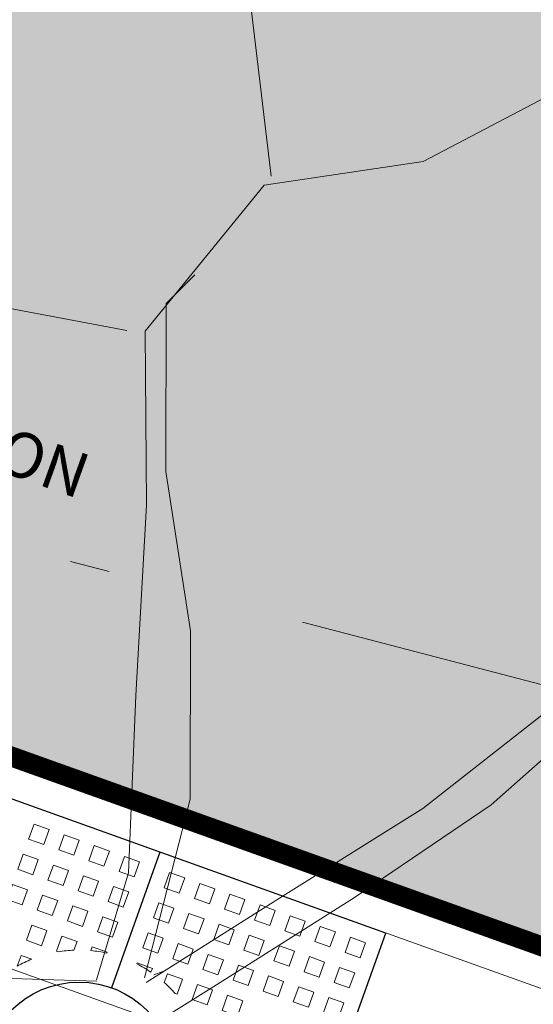
# Model space of a CAD drawing. Units: metres. Extents: x 357933 to 358047, y 6306776 to 6307013.
# Drawn here: x 357980 to 357981, y 6306895 to 6306898 of the extents above; entities that cross this region are included whole.
import ezdxf

# ---------------------------------------------------------------- set-up
doc = ezdxf.new("R2010")
doc.units = ezdxf.units.M
doc.set_wipeout_variables(frame=1)
doc.linetypes.add('DASHDOTX2', pattern=[2, 1, -0.5, 0, -0.5])
doc.linetypes.add('DASHED', pattern=[0.75, 0.5, -0.25])
for name, color, linetype, lineweight in [('00_arbol_peumo', 76, 'Continuous', 15), ('00_linea_ejes_calle', 254, 'Continuous', 18), ('00_linea_soleras_solerillas', 250, 'Continuous', 18), ('03_hatch_area_verde', 64, 'Continuous', 13), ('03_hatch_PAV 1_Bal_Microvibrada', 251, 'Continuous', 13), ('03_hatch_PAV 2', 250, 'Continuous', 13), ('A03_PAV 5 EXISTENTE', 253, 'Continuous', 18), ('A06_TEXTO', 7, 'Continuous', 13), ('ACHURADO ACERAS', 251, 'Continuous', 25)]:
    doc.layers.add(name, color=color, linetype=linetype, lineweight=lineweight)
doc.layers.add('01_mobiliario_alcorques', color=251, linetype='Continuous')
doc.layers.add('01_mobiliario_vallas peatonales', color=251, linetype='Continuous')
doc.styles.add('TEXTOS', font='romans.shx', dxfattribs={"height": 0.4})

# ---------------------------------------------------------------- blocks, each defined once
blk = doc.blocks.new('taza hierro 1.5')
blk.add_wipeout([(333521.6057510167, 6292203.744759457), (333521.6057510167, 6292202.244759457), (333523.1057510167, 6292202.244759457), (333523.1057510167, 6292203.744759457)]).dxf.layer = '01_mobiliario_alcorques'
at = {"layer": '01_mobiliario_alcorques'}
blk.add_line((333522.355751017, 6292203.744759457), (333522.3557510168, 6292203.294759458), dxfattribs=at)
blk.add_lwpolyline([(333521.6057510167, 6292203.744759457), (333521.6057510167, 6292202.244759457), (333523.1057510167, 6292202.244759457), (333523.1057510171, 6292203.744759457), (333521.6057510167, 6292203.744759457)], dxfattribs=at)
at = {"layer": '01_mobiliario_alcorques', "lineweight": 0}
for points in [[(333521.955751016, 6292203.694759457), (333522.005751016, 6292203.694759457), (333522.005751016, 6292203.644759458), (333521.955751016, 6292203.644759458)], [(333522.0557510167, 6292203.694759457), (333522.1057510167, 6292203.694759457), (333522.1057510167, 6292203.644759458), (333522.0557510167, 6292203.644759458)], [(333522.1557510168, 6292203.694759457), (333522.2057510167, 6292203.694759457), (333522.2057510167, 6292203.644759458), (333522.1557510168, 6292203.644759458)], [(333522.2557510168, 6292203.694759457), (333522.3057510167, 6292203.694759457), (333522.3057510167, 6292203.644759458), (333522.2557510168, 6292203.644759458)], [(333522.4557510171, 6292203.694759457), (333522.4057510171, 6292203.694759457), (333522.4057510171, 6292203.644759458), (333522.4557510171, 6292203.644759458)], [(333522.5557510171, 6292203.694759457), (333522.5057510171, 6292203.694759457), (333522.5057510171, 6292203.644759458), (333522.5557510171, 6292203.644759458)], [(333522.655751017, 6292203.694759457), (333522.6057510171, 6292203.694759457), (333522.6057510171, 6292203.644759458), (333522.655751017, 6292203.644759458)], [(333522.7557510178, 6292203.694759457), (333522.7057510178, 6292203.694759457), (333522.7057510178, 6292203.644759458), (333522.7557510178, 6292203.644759458)], [(333522.8557510177, 6292203.694759457), (333522.8057510178, 6292203.694759457), (333522.8057510178, 6292203.644759458), (333522.8557510177, 6292203.644759458)], [(333522.9557510178, 6292203.694759457), (333522.9057510178, 6292203.694759457), (333522.9057510178, 6292203.644759458), (333522.9557510178, 6292203.644759458)], [(333523.0557510178, 6292203.694759457), (333523.0057510177, 6292203.694759457), (333523.0057510177, 6292203.644759458), (333523.0557510178, 6292203.644759458)], [(333521.955751016, 6292203.594759458), (333522.005751016, 6292203.594759458), (333522.005751016, 6292203.544759458), (333521.955751016, 6292203.544759458)], [(333522.0557510167, 6292203.594759458), (333522.1057510167, 6292203.594759458), (333522.1057510167, 6292203.544759458), (333522.0557510167, 6292203.544759458)], [(333522.1557510168, 6292203.594759458), (333522.2057510167, 6292203.594759458), (333522.2057510167, 6292203.544759458), (333522.1557510168, 6292203.544759458)], [(333522.2557510168, 6292203.594759458), (333522.3057510167, 6292203.594759458), (333522.3057510167, 6292203.544759458), (333522.2557510168, 6292203.544759458)], [(333522.455751017, 6292203.594759458), (333522.405751017, 6292203.594759458), (333522.405751017, 6292203.544759458), (333522.455751017, 6292203.544759458)], [(333522.555751017, 6292203.594759458), (333522.5057510171, 6292203.594759458), (333522.5057510171, 6292203.544759458), (333522.555751017, 6292203.544759458)], [(333522.655751017, 6292203.594759458), (333522.605751017, 6292203.594759458), (333522.605751017, 6292203.544759458), (333522.655751017, 6292203.544759458)], [(333522.7557510177, 6292203.594759458), (333522.7057510178, 6292203.594759458), (333522.7057510178, 6292203.544759458), (333522.7557510177, 6292203.544759458)], [(333522.8557510177, 6292203.594759458), (333522.8057510177, 6292203.594759458), (333522.8057510177, 6292203.544759458), (333522.8557510177, 6292203.544759458)], [(333522.9557510177, 6292203.594759458), (333522.9057510177, 6292203.594759458), (333522.9057510177, 6292203.544759458), (333522.9557510177, 6292203.544759458)], [(333523.0557510177, 6292203.594759458), (333523.0057510177, 6292203.594759458), (333523.0057510177, 6292203.544759458), (333523.0557510177, 6292203.544759458)], [(333521.955751016, 6292203.494759457), (333522.005751016, 6292203.494759457), (333522.005751016, 6292203.444759457), (333521.955751016, 6292203.444759457)], [(333522.0557510167, 6292203.494759457), (333522.1057510167, 6292203.494759457), (333522.1057510167, 6292203.444759457), (333522.0557510167, 6292203.444759457)], [(333522.1557510168, 6292203.494759457), (333522.2057510167, 6292203.494759457), (333522.2057510167, 6292203.444759457), (333522.1557510168, 6292203.444759457)], [(333522.2557510168, 6292203.494759457), (333522.3057510167, 6292203.494759457), (333522.3057510167, 6292203.444759457), (333522.2557510168, 6292203.444759457)], [(333522.455751017, 6292203.494759457), (333522.405751017, 6292203.494759457), (333522.405751017, 6292203.444759457), (333522.455751017, 6292203.444759457)], [(333522.555751017, 6292203.494759457), (333522.5057510171, 6292203.494759457), (333522.5057510171, 6292203.444759457), (333522.555751017, 6292203.444759457)], [(333522.655751017, 6292203.494759457), (333522.605751017, 6292203.494759457), (333522.605751017, 6292203.444759457), (333522.655751017, 6292203.444759457)], [(333522.7557510177, 6292203.494759457), (333522.7057510178, 6292203.494759457), (333522.7057510178, 6292203.444759457), (333522.7557510177, 6292203.444759457)], [(333522.8557510177, 6292203.494759457), (333522.8057510177, 6292203.494759457), (333522.8057510177, 6292203.444759457), (333522.8557510177, 6292203.444759457)], [(333522.9557510177, 6292203.494759457), (333522.9057510177, 6292203.494759457), (333522.9057510177, 6292203.444759457), (333522.9557510177, 6292203.444759457)], [(333523.0557510177, 6292203.494759457), (333523.0057510177, 6292203.494759457), (333523.0057510177, 6292203.444759457), (333523.0557510177, 6292203.444759457)], [(333522.0557510167, 6292203.394759458), (333522.1057510167, 6292203.394759458), (333522.1057510167, 6292203.344759459), (333522.0557510167, 6292203.344759459)], [(333522.655751017, 6292203.394759458), (333522.6057510169, 6292203.394759458), (333522.6057510169, 6292203.344759459), (333522.655751017, 6292203.344759459)], [(333522.7557510176, 6292203.394759458), (333522.7057510177, 6292203.394759458), (333522.7057510177, 6292203.344759459), (333522.7557510176, 6292203.344759459)]]:
    blk.add_lwpolyline(points, close=True, dxfattribs=at)
for points in [[(333522.1621018539, 6292203.344759459), (333522.1557510168, 6292203.344759459), (333522.1557510168, 6292203.394759458), (333522.2057510167, 6292203.394759458), (333522.2057510167, 6292203.36556938)], [(333522.2557510168, 6292203.38205779), (333522.2557510168, 6292203.394759458), (333522.3057510167, 6292203.394759458), (333522.3057510167, 6292203.391622154)], [(333522.4557510169, 6292203.38205779), (333522.4557510169, 6292203.394759458), (333522.405751017, 6292203.394759458), (333522.405751017, 6292203.391622154)], [(333522.5494001798, 6292203.344759459), (333522.5557510169, 6292203.344759459), (333522.5557510169, 6292203.394759458), (333522.505751017, 6292203.394759458), (333522.505751017, 6292203.36556938)], [(333522.0557510167, 6292203.259334587), (333522.0557510167, 6292203.29475946), (333522.0911758887, 6292203.29475946)]]:
    blk.add_lwpolyline(points, dxfattribs=at)
at = {"layer": '01_mobiliario_alcorques'}
blk.add_circle((333522.3557510168, 6292202.994759456), 0.3, dxfattribs=at)
at = {"layer": '01_mobiliario_alcorques', "lineweight": 0}
for start, end in [(97.18075579282868, 104.477512207112), (75.52248779288796, 82.81924420717131), (112.0243128823063, 118.955023656913), (61.04497634308699, 67.97568711769365), (131.4096215448641, 138.5903778865774)]:
    blk.add_arc((333522.3557510168, 6292202.994759456), 0.4, start, end, dxfattribs=at)
blk = doc.blocks.new('peumo')
at = {"layer": '00_arbol_peumo', "lineweight": 5}
h = blk.add_hatch(dxfattribs=at)
h.set_pattern_fill('ANSI31', color=251, scale=0.025, angle=347)
h.set_pattern_definition([(31.99999999999997, (0, 0), (-0.04206234159851061, 0.06731381763241633), [])])
h.paths.add_polyline_path([(2700.117655023708, 1005.133386584052, 0.1597405263299199), (2702.003738662555, 1006.576641261255, -0.2386803469300632), (2699.61726578806, 1004.094948669376, -0.7245236797313103), (2695.215041980742, 1009.847891950056, 0.6146215647618745)])
at = {"layer": '00_arbol_peumo'}
for points in [[(2698.849509290749, 1010.52388110064), (2698.366615947758, 1010.615472651046), (2697.838107874974, 1010.653310068376), (2697.493981193838, 1011.066457357045), (2697.382849149822, 1011.531666986395), (2697.727222557348, 1011.891508372288), (2697.755238247137, 1012.308758003863), (2697.727959671311, 1012.44203901248)], [(2699.210296379541, 1010.910464289154), (2699.160279144212, 1011.329833717679), (2699.048438081438, 1011.723385978133), (2699.007581899265, 1012.116554659683), (2699.467517951602, 1012.01693612591), (2699.745037227766, 1012.420610966807), (2699.762759630917, 1012.443609805566)], [(2698.77378844969, 1008.900261882325), (2698.853255902744, 1009.168411329209), (2698.872110539412, 1009.61186170779), (2698.899022090921, 1010.087533070853), (2698.894919436913, 1010.522956466073), (2699.192573976394, 1010.887465450395), (2699.590495665321, 1010.946787616576), (2699.949660133056, 1011.135377299685), (2700.308320165653, 1011.306988381535), (2700.377015549255, 1011.755263835234), (2700.525747551017, 1012.029897261406)], [(2698.893716965362, 1008.905321748053), (2699.007822495158, 1009.352672567197), (2699.00895472867, 1009.773124107001), (2698.946954412847, 1010.171501442595), (2698.948086646357, 1010.591952982396), (2699.01978054568, 1010.663226772364)], [(2698.774200059722, 1008.897137287987), (2698.344364610558, 1008.910667653077), (2697.893385027773, 1008.929406672204), (2697.419557469927, 1009.087176409631), (2697.140471763132, 1009.443254605909), (2696.992381607349, 1009.811530753938), (2696.764445369404, 1010.1686910615), (2696.265642780279, 1010.250519410542), (2695.864394628856, 1010.127025803162), (2695.40294527106, 1010.175708533145), (2695.35483646074, 1010.515934665063)], [(2698.897643130998, 1008.894092856485), (2699.240598501068, 1009.110619504603), (2699.589293193784, 1009.329152898558), (2699.917852623184, 1009.586852149075), (2700.237960018176, 1009.942409515478), (2700.631151254735, 1010.033682138346), (2700.984576399808, 1010.220265075619), (2701.042978496776, 1010.274289736516)], [(2698.724849700303, 1008.669854178454), (2699.073544393024, 1008.888387572414), (2699.416499763087, 1009.10491422053), (2699.759959568282, 1009.3384194699), (2700.099697791443, 1009.637832378474), (2700.461684286523, 1009.873614901497), (2700.840479582433, 1010.006060126774), (2701.367365034142, 1009.770229204039), (2701.873310935795, 1009.59428570297), (2702.238486482566, 1009.26830869426), (2702.645855028589, 1009.024293311439)], [(2698.916674256032, 1008.913348731408), (2698.939631546689, 1008.921375714755)]]:
    blk.add_lwpolyline(points, dxfattribs=at)
blk.add_circle((2698.845997202832, 1008.723441759455), 3.80721363074054, dxfattribs=at)
blk = doc.blocks.new('plazaerte')
at = {"layer": '03_hatch_area_verde'}
h = blk.add_hatch(dxfattribs=at)
h.set_pattern_fill('ANSI31', color=256, scale=0.05, angle=90, style=0)
h.set_pattern_definition([(135, (126.8589406337942, 0), (-0.1122532015133644, -0.1122532015133644), [])])
edge = h.paths.add_edge_path()
edge.add_line((2485.667294344397, 977.8548078154878), (2496.875271962622, 1009.172487576507))
edge.add_line((2496.875271962622, 1009.172487576507), (2487.163808456638, 1012.751317039653))
edge.add_arc((2618.884968735621, 992.5838847802007), 133.2561045100041, 171.2952132790745, 175.5501594040947)
edge.add_arc((2884.82734891992, 984.6072925662002), 399.2171654864587, 177.3704386017022, 180.9691650586047)
edge = h.paths.add_edge_path()
edge.add_line((2498.813910988456, 921.2788541318818), (2496.520545685211, 915.1968745539913))
edge.add_line((2496.520545685211, 915.1968745539913), (2488.099343192748, 918.3723034354047))
edge.add_line((2488.099343192748, 918.3723034354047), (2486.63395637781, 918.9248648562659))
edge.add_arc((2495.10552145908, 921.5354517416562), 8.864681540380614, 197.127139448998, 210.7780575029209)
edge.add_arc((2495.105617444887, 921.5361767094416), 8.86513500179458, 210.7817656312648, 314.1340416700996)
edge.add_arc((2495.017479299762, 921.5956834100623), 8.969244318435145, 314.2734350173975, 362.8658969318533)
edge.add_line((2503.975505728152, 922.0441320158568), (2504.144428464915, 937.8962021373658))
edge.add_line((2504.144428464915, 937.8962021373658), (2504.179131099479, 949.9676620878586))
edge.add_line((2504.179131099479, 949.9676620878586), (2495.001893714116, 925.3956230090486))
edge.add_line((2495.001893714116, 925.3956230090486), (2494.118822033861, 923.0492570025605))
edge.add_line((2494.118822033861, 923.0492570025605), (2498.813910988456, 921.2788541318818))
h.paths.add_polyline_path([(2491.847465691111, 928.9538596377735), (2494.545947100551, 936.1790394889467), (2487.801018893065, 938.6981551027881), (2491.369766012672, 948.253470063389), (2486.047796916699, 950.2411347254334), (2486.069699123675, 948.6450078181587), (2485.991759065202, 932.4854261457872), (2486.025118075701, 931.1284071401345)])
edge = h.paths.add_edge_path()
edge.add_line((2489.559557665619, 1024.710625056116), (2493.25655003204, 1023.348224301809))
edge.add_line((2493.25655003204, 1023.348224301809), (2497.099401766228, 1033.765123577484))
edge.add_line((2497.099401766228, 1033.765123577484), (2506.344825674841, 1030.354590799948))
edge.add_arc((2554.732192337663, 1018.732209260732), 49.76361125567006, 163.3480216151091, 166.4937276318606, ccw=False)
edge.add_arc((2500.634661541248, 1032.999217951104), 6.420859508715283, 359.9387322192916, 488.6782601129243)
edge.add_arc((2511.307803279616, 1021.944358596244), 21.76776574391525, 132.4277332678777, 161.8252731908142)
edge.add_arc((2607.198213110818, 995.6816497045954), 121.1673828425516, 164.1700522652407, 166.1383961919565)
at = {"layer": '03_hatch_PAV 1_Bal_Microvibrada'}
h = blk.add_hatch(dxfattribs=at)
h.set_pattern_fill('NET', color=256, scale=0.13, angle=70)
h.set_pattern_definition([(70, (126.8589406337942, 0), (-0.3878581292293837, 0.1411688141576698), []), (160, (126.8589406337942, 0), (-0.1411688141576698, -0.3878581292293837), [])])
edge = h.paths.add_edge_path()
edge.add_line((2504.093674364648, 975.9339219280839), (2490.680674296204, 980.7341691273506))
edge.add_line((2490.680674296204, 980.7341691273506), (2501.724947565657, 1011.594421103901))
edge.add_line((2501.724947565657, 1011.594421103901), (2504.497973790552, 1010.572516635062))
edge.add_line((2504.497973790552, 1010.572516635062), (2504.579109697534, 1019.759923181268))
edge.add_arc((2554.732192337611, 1018.732209260735), 50.16361125561902, 167.0150701340236, 178.8260855094927, ccw=False)
edge.add_line((2505.85130482871, 1030.003710072385), (2497.395456279062, 1033.122977390521))
edge.add_line((2497.395456279062, 1033.122977390521), (2493.691798566462, 1023.082937373625))
edge.add_line((2493.691798566462, 1023.082937373625), (2501.522144656733, 1020.195646515371))
edge.add_line((2501.522144656733, 1020.195646515371), (2497.576699359232, 1009.500157961821))
edge.add_line((2497.576699359232, 1009.500157961821), (2486.075657642064, 977.363589377788))
edge.add_line((2486.075657642064, 977.363589377788), (2486.44253363312, 950.6274416651307))
edge.add_line((2486.44253363312, 950.6274416651307), (2498.758030596636, 946.0278136574407))
edge.add_line((2498.758030596636, 946.0278136574407), (2492.140924899002, 928.3105232612929))
edge.add_line((2492.140924899002, 928.3105232612929), (2486.442188674599, 930.4389040179815))
edge.add_line((2486.442188674599, 930.4389040179815), (2486.489860375559, 928.4996557229865))
edge.add_line((2486.489860375559, 928.4996557229865), (2486.620419786695, 923.387784939408))
edge.add_arc((2526.586097254922, 922.90158558307), 39.96863476913441, 179.303007011445, 181.9618927671796)
edge.add_arc((2494.140947122437, 921.4792042351168), 7.500250574532458, 179.5869975685283, 196.578911576215)
edge.add_line((2486.952499509584, 919.3391155458216), (2496.22911381793, 915.8411318525402))
edge.add_line((2496.22911381793, 915.8411318525402), (2498.169653689906, 920.9874222646013))
edge.add_line((2498.169653689906, 920.9874222646013), (2493.474564735312, 922.7578251352799))
edge.add_line((2493.474564735312, 922.7578251352799), (2494.358557337635, 925.1021638011566))
edge.add_line((2494.358557337635, 925.1021638011566), (2503.78084100124, 950.3303139155931))
edge.add_line((2503.78084100124, 950.3303139155931), (2504.093674364648, 975.9339219280839))
edge = h.paths.add_edge_path(flags=16)
edge.add_arc((2495.102392890379, 963.5402953984519), 3.799999999999727, 0, 360)
edge = h.paths.add_edge_path(flags=16)
edge.add_line((2494.503401581137, 920.8037583736497), (2492.003401581137, 920.8037583736497))
edge.add_arc((2493.253401581137, 920.8037583736497), 1.25, 180, 360)
at = {"layer": 'A03_PAV 5 EXISTENTE', "true_color": 0x4b382f}
h = blk.add_hatch(dxfattribs=at)
h.set_pattern_fill('AR-SAND', color=39, scale=0.01, angle=342)
h.set_pattern_definition([(19.50000000000001, (126.8589406337942, 0), (0.1360198057036082, 0.470404017143086), [0, -0.38608, 0, -0.4318, 0, -0.41275]), (349.5, (126.8589406337942, 0), (0.6490331857249412, 0.5428308490825979), [0, -0.20828, 0, -0.34798, 0, -0.13335]), (309.5, (126.5618115569733, 0.09654308938262114), (0.7527225625476132, -0.2430632409718806), [0, -0.127, 0, -0.4572, 0, -0.5969]), (299.5, (126.5618115569733, 0.09654308938262114), (0.795074289113975, -0.02393353442154258), [0, -0.0635, 0, -0.29972, 0, -0.3429])])
h.paths.add_polyline_path([(2504.892001158206, 1009.894440720338), (2504.852823225748, 1005.458136172503), (2504.651086346357, 991.2616435978887), (2504.541836185704, 980.4323616515502), (2504.49825236118, 976.3201866106551), (2491.319911216041, 981.0364540266047), (2502.025641939536, 1010.950739888576)])
edge = h.paths.add_edge_path()
edge.add_arc((2618.884968735624, 992.5838847802013), 133.2561045100063, 166.3087093433874, 171.010127148879)
edge.add_line((2487.265785506765, 1013.406468561999), (2497.145630812365, 1009.765587715439))
edge.add_line((2497.145630812365, 1009.765587715439), (2500.880095655627, 1019.899381296049))
edge.add_line((2500.880095655627, 1019.899381296049), (2489.415321808758, 1024.124333632657))
h.paths.add_polyline_path([(2494.216876628862, 1012.336917921209), (2494.90844419243, 1014.213546362062), (2496.785072633283, 1013.521978798495), (2496.093505069716, 1011.645350357641)], flags=16)
h.paths.add_polyline_path([(2492.340248188008, 1013.028485484775), (2493.031815751575, 1014.905113925629), (2494.90844419243, 1014.213546362062), (2494.216876628862, 1012.336917921209)], flags=16)
h.paths.add_polyline_path([(2490.463619747155, 1013.720053048343), (2491.155187310722, 1015.596681489196), (2493.031815751575, 1014.905113925629), (2492.340248188008, 1013.028485484775)], flags=16)
h.paths.add_polyline_path([(2488.5869913063, 1014.411620611909), (2489.278558869868, 1016.288249052763), (2491.155187310722, 1015.596681489196), (2490.463619747155, 1013.720053048343)], flags=16)
h.paths.add_polyline_path([(2495.630179580576, 1018.210539614847), (2496.321747144143, 1020.087168055701), (2498.198375584996, 1019.395600492133), (2497.506808021429, 1017.51897205128)], flags=16)
h.paths.add_polyline_path([(2493.753551139721, 1018.902107178414), (2494.445118703289, 1020.778735619268), (2496.321747144143, 1020.087168055701), (2495.630179580576, 1018.210539614847)], flags=16)
h.paths.add_polyline_path([(2491.876922698868, 1019.593674741981), (2492.568490262435, 1021.470303182835), (2494.445118703289, 1020.778735619268), (2493.753551139721, 1018.902107178414)], flags=16)
h.paths.add_polyline_path([(2488.573022544842, 939.0503061522581), (2494.755873401703, 936.7411168395709), (2498.114694220155, 945.7343544495491), (2491.931843363296, 948.0435437622359)])
at = {"layer": '00_linea_ejes_calle', "color": 250, "linetype": 'DASHDOTX2'}
blk.add_lwpolyline([(2500.231338726177, 978.6697744047899), (2503.150715614041, 983.3310230128997), (2501.856712872743, 985.8405378723384), (2503.352405188141, 988.228648072255), (2500.520059455205, 993.5449216980919), (2498.484252054819, 994.819963982361), (2497.413677232207, 993.1106213406069), (2496.936471582939, 991.0590284634652), (2493.18504668716, 985.0692831357658), (2494.008312272408, 980.9691964116137), (2495.847123272046, 979.8175345319717)], close=True, dxfattribs=at)
at = {"layer": '00_linea_soleras_solerillas'}
blk.add_lwpolyline([(2494.874408301737, 925.336489761834), (2494.87322643882, 925.3369311674701), (2504.179959123283, 950.2556937117847), (2504.200764302839, 957.4928644605503), (2504.43206260021, 970.0751200980609), (2504.497130913129, 976.2143769270201), (2491.192063832073, 980.9759970467538), (2501.96550306476, 1011.079476131641), (2504.89293928334, 1010.000669113103), (2504.979073469449, 1019.754054694709, -0.05334294730821212), (2506.321404128045, 1030.256643742694)], format="xyb", dxfattribs=at)
blk.add_lwpolyline([(2504.892001158206, 1009.894440720338), (2504.852823225748, 1005.458136172503), (2504.651086346357, 991.2616435978887), (2504.541836185704, 980.4323616515502), (2504.49825236118, 976.3201866106551), (2491.319911216041, 981.0364540266047), (2502.025641939536, 1010.950739888576)], close=True, dxfattribs=at)
at = {"layer": 'A06_TEXTO', "insert": (2495.369221325839, 980.4105151255392), "char_height": 0.1125, "attachment_point": 1, "rotation": 340.3087168953227, "style": 'TEXTOS'}
blk.add_mtext_dynamic_manual_height_columns('LIMITE AREA DE PROTECCION', width=2.934558068078786, gutter_width=12.5, heights=[0], dxfattribs=at)
at = {"layer": '01_mobiliario_alcorques', "xscale": 0.7999999999807529, "yscale": 0.7999999999807529, "zscale": 0.7999999999807529, "rotation": 340.308716887542}
blk.add_blockref('taza hierro 1.5', (-1944853.951280106, -4648514.156312019), dxfattribs=at)
at = {"layer": '00_linea_soleras_solerillas'}
for p in [(2504.09413423659, 975.9337573490195), (2504.093674364648, 975.9339219280839)]:
    blk.add_line(p, (2490.680674296204, 980.7341691273506), dxfattribs=at)
at = {"layer": '01_mobiliario_vallas peatonales', "linetype": 'DASHED', "ltscale": 10, "const_width": 0.05}
blk.add_lwpolyline([(2495.060078645052, 991.4873462200122), (2491.319911216041, 981.0364540266047), (2501.973638083094, 977.2236960832392)], dxfattribs=at)
at = {"layer": '00_arbol_peumo'}
blk.add_blockref('peumo', (-201.410300661484, -30.50914115929174), dxfattribs=at)

msp = doc.modelspace()

# ---------------------------------------------------------------- block references
at = {"color": 1}
msp.add_blockref('plazaerte', (355482.3937063677, 6305916.776095527), dxfattribs=at)

# ---------------------------------------------------------------- next in the draw order: hatches: boundary and pattern name
at = {"layer": '03_hatch_PAV 2'}
h = msp.add_hatch(dxfattribs=at)
h.set_pattern_fill('AR-B88', color=256, scale=0.001, angle=359)
h.set_pattern_definition([(359, (355828.0501769827, 6305916.776095528), (0.003546328988055999, 0.2031690516557787), []), (89, (355828.0501769827, 6305916.776095528), (-0.0980381968398334, 0.2049422161498067), [0.2032, -0.2032])])
edge = h.paths.add_edge_path()
edge.add_spline(control_points=[(358007.9618993226, 6306876.766234404), (358007.8004242284, 6306876.99020629), (358007.4684407929, 6306877.067128525), (358007.2046181544, 6306877.555934389)], knot_values=[44.15147251862562, 44.15147251862562, 44.15147251862562, 44.15147251862562, 45.81672137582564, 45.81672137582564, 45.81672137582564, 45.81672137582564], degree=3, periodic=0)
edge.add_line((358007.2046181544, 6306877.555934389), (357999.8859125662, 6306877.408159945))
edge.add_arc((357999.8859125661, 6306871.508159945), 5.900000000001, 90.00000000000442, 122.2926680770565)
edge.add_line((357996.7338719037, 6306876.495608157), (358007.9618993226, 6306876.766234404))
edge = h.paths.add_edge_path()
edge.add_spline(control_points=[(358007.2046181544, 6306877.555934389), (358007.4684407929, 6306877.067128525), (358007.8004242284, 6306876.99020629), (358007.9618993226, 6306876.766234404)], knot_values=[44.15147251862562, 44.15147251862562, 44.15147251862562, 44.15147251862562, 45.81672137582564, 45.81672137582564, 45.81672137582564, 45.81672137582564], degree=3, periodic=0)
edge.add_line((358007.9618993226, 6306876.766234404), (358009.2005119306, 6306876.796088365))
edge.add_line((358009.2005119306, 6306876.796088365), (358009.1801235581, 6306877.595827986))
edge.add_line((358009.1801235581, 6306877.595827986), (358007.2046181544, 6306877.555934389))
h.paths.add_polyline_path([(357968.3426532896, 6306866.932737366), (357965.1093534256, 6306866.915170355), (357968.3632344963, 6306865.432878569)])
h.paths.add_polyline_path([(357968.3632344963, 6306865.432878569), (357965.1093534256, 6306866.915170355), (357961.8842031705, 6306865.397625482)])
h.paths.add_polyline_path([(357965.1093534256, 6306866.915170355), (357961.8760535617, 6306866.897603342), (357961.8842031705, 6306865.397625482)])
h.paths.add_polyline_path([(357967.9821452611, 6306871.930852469), (357967.5821511648, 6306871.92867924), (357967.603883455, 6306867.928738276), (357968.0038775513, 6306867.930911506)])
h.paths.add_polyline_path([(357967.3821541166, 6306871.927592625), (357966.9821600204, 6306871.925419396), (357967.0038923105, 6306867.925478433), (357967.4038864068, 6306867.927651662)])
h.paths.add_polyline_path([(357966.7821629722, 6306871.924332782), (357966.3821688759, 6306871.922159553), (357966.403901166, 6306867.92221859), (357966.8038952624, 6306867.924391818)])
h.paths.add_polyline_path([(357966.1821718278, 6306871.921072938), (357965.7821777315, 6306871.918899709), (357965.8039100216, 6306867.918958746), (357966.2039041179, 6306867.921131975)])
h.paths.add_polyline_path([(357965.5821806833, 6306871.917813094), (357965.182186587, 6306871.915639865), (357965.2039188772, 6306867.915698903), (357965.6039129735, 6306867.917872132)])
h.paths.add_polyline_path([(357964.9821895388, 6306871.914553251), (357964.5821954426, 6306871.912380022), (357964.6039277327, 6306867.912439059), (357965.003921829, 6306867.914612288)])
h.paths.add_polyline_path([(357964.3821983944, 6306871.911293408), (357963.9822042981, 6306871.909120179), (357964.0039365882, 6306867.909179215), (357964.4039306846, 6306867.911352444)])
h.paths.add_polyline_path([(357963.78220725, 6306871.908033564), (357963.3822131536, 6306871.905860335), (357963.4039454438, 6306867.905919372), (357963.8039395401, 6306867.908092601)])
h.paths.add_polyline_path([(357963.1822161055, 6306871.904773721), (357962.7822220092, 6306871.902600491), (357962.8039542994, 6306867.902659529), (357963.2039483957, 6306867.904832757)])
h.paths.add_polyline_path([(357962.5822249611, 6306871.901513877), (357962.1822308648, 6306871.899340648), (357962.2039631549, 6306867.899399685), (357962.6039572512, 6306867.901572914)])
h.paths.add_polyline_path([(357964.8751472821, 6306893.928606866), (357961.7723453488, 6306895.419893147), (357961.778200619, 6306893.91990368)])
h.paths.add_polyline_path([(357967.9481635472, 6306895.437248725), (357961.7723453488, 6306895.419893147), (357964.8751472821, 6306893.928606866)])
edge = h.paths.add_edge_path()
edge.add_line((357967.9720939452, 6306893.937310053), (357967.9684334043, 6306894.204072565))
edge.add_arc((358367.2210525152, 6306901.383388049), 399.3171627136456, 180.8532097067992, 181.0301752077019, ccw=False)
edge.add_line((357967.9481635472, 6306895.437248725), (357964.8751472821, 6306893.928606866))
edge.add_line((357964.8751472821, 6306893.928606866), (357967.9720939453, 6306893.937310053))
h.paths.add_polyline_path([(357967.7779460672, 6306892.9367605), (357967.3779476467, 6306892.935636406), (357967.3891885924, 6306888.935652201), (357967.7891870129, 6306888.936776295)])
h.paths.add_polyline_path([(357967.1779484365, 6306892.935074358), (357966.777950016, 6306892.933950264), (357966.7891909616, 6306888.933966059), (357967.1891893821, 6306888.935090153)])
h.paths.add_polyline_path([(357966.5779508057, 6306892.933388216), (357966.1779523852, 6306892.932264122), (357966.1891933309, 6306888.932279917), (357966.5891917514, 6306888.933404012)])
h.paths.add_polyline_path([(357965.977953175, 6306892.931702075), (357965.5779547544, 6306892.93057798), (357965.5891957001, 6306888.930593776), (357965.9891941206, 6306888.93171787)])
h.paths.add_polyline_path([(357965.3779555442, 6306892.930015933), (357964.9779571237, 6306892.928891839), (357964.9891980693, 6306888.928907634), (357965.3891964898, 6306888.930031728)])
h.paths.add_polyline_path([(357964.7779579134, 6306892.928329791), (357964.3779594929, 6306892.927205697), (357964.3892004386, 6306888.927221492), (357964.7891988591, 6306888.928345586)])
h.paths.add_polyline_path([(357964.1779602827, 6306892.926643649), (357963.7779618622, 6306892.925519555), (357963.7892028078, 6306888.92553535), (357964.1892012283, 6306888.926659444)])
h.paths.add_polyline_path([(357963.5779626518, 6306892.924957507), (357963.1779642313, 6306892.923833413), (357963.189205177, 6306888.923849208), (357963.5892035975, 6306888.924973303)])
h.paths.add_polyline_path([(357962.9779650211, 6306892.923271365), (357962.5779666006, 6306892.922147271), (357962.5892075463, 6306888.922163066), (357962.9892059668, 6306888.923287161)])
h.paths.add_polyline_path([(357962.3779673903, 6306892.921585224), (357961.9779689698, 6306892.920461129), (357961.9892099155, 6306888.920476925), (357962.389208336, 6306888.921601019)])
h.paths.add_polyline_path([(358002.767256049, 6306880.092006648), (358002.7728807035, 6306880.4919671), (357998.7732761823, 6306880.548213645), (357998.7676515278, 6306880.148253193)])
h.paths.add_polyline_path([(358002.7756930308, 6306880.691947326), (358002.7813176853, 6306881.091907778), (357998.7817131641, 6306881.148154324), (357998.7760885096, 6306880.748193871)])
h.paths.add_polyline_path([(358002.7841300126, 6306881.291888004), (358002.7897546671, 6306881.691848456), (357998.7901501459, 6306881.748095002), (357998.7845254914, 6306881.348134549)])
h.paths.add_polyline_path([(358002.7925669944, 6306881.891828682), (358002.7981916489, 6306882.291789135), (357998.7985871277, 6306882.34803568), (357998.7929624732, 6306881.948075227)])
h.paths.add_polyline_path([(358002.8010039762, 6306882.49176936), (358002.8066286307, 6306882.891729813), (357998.8070241095, 6306882.947976358), (357998.8013994549, 6306882.548015906)])
h.paths.add_polyline_path([(358002.809440958, 6306883.091710038), (358002.8150656125, 6306883.491670491), (357998.8154610913, 6306883.547917036), (357998.8098364368, 6306883.147956584)])
h.paths.add_polyline_path([(358002.8178779398, 6306883.691650717), (358002.8235025943, 6306884.091611169), (357998.8238980731, 6306884.147857714), (357998.8182734186, 6306883.747897263)])
h.paths.add_polyline_path([(357994.0868935859, 6306893.010695155), (357993.6868951654, 6306893.009571061), (357993.6981361111, 6306889.009586855), (357994.0981345316, 6306889.01071095)])
h.paths.add_polyline_path([(357993.4868959552, 6306893.009009013), (357993.0868975347, 6306893.007884919), (357993.0981384803, 6306889.007900713), (357993.4981369008, 6306889.009024808)])
h.paths.add_polyline_path([(357992.8868983244, 6306893.007322871), (357992.4868999039, 6306893.006198777), (357992.4981408495, 6306889.006214571), (357992.89813927, 6306889.007338666)])
h.paths.add_polyline_path([(357992.2869006936, 6306893.005636729), (357991.8869022731, 6306893.004512635), (357991.8981432188, 6306889.004528429), (357992.2981416393, 6306889.005652525)])
h.paths.add_polyline_path([(357991.6869030629, 6306893.003950587), (357991.2869046424, 6306893.002826493), (357991.298145588, 6306889.002842288), (357991.6981440085, 6306889.003966383)])
h.paths.add_polyline_path([(357991.0869054321, 6306893.002264446), (357990.6869070116, 6306893.00114035), (357990.6981479572, 6306889.001156146), (357991.0981463778, 6306889.00228024)])
h.paths.add_polyline_path([(357990.4869078013, 6306893.000578304), (357990.0869093808, 6306892.999454209), (357990.0981503265, 6306888.999470004), (357990.498148747, 6306889.000594098)])
h.paths.add_polyline_path([(357989.8869101705, 6306892.998892162), (357989.48691175, 6306892.997768067), (357989.4981526957, 6306888.997783862), (357989.8981511162, 6306888.998907956)])
h.paths.add_polyline_path([(357989.2869125398, 6306892.99720602), (357988.8869141193, 6306892.996081925), (357988.898155065, 6306888.99609772), (357989.2981534855, 6306888.997221814)])
h.paths.add_polyline_path([(357988.686914909, 6306892.995519878), (357988.2869164885, 6306892.994395783), (357988.2981574342, 6306888.994411578), (357988.6981558547, 6306888.995535673)])
h.paths.add_polyline_path([(357988.0869172782, 6306892.993833737), (357987.6869188577, 6306892.992709641), (357987.6981598034, 6306888.992725437), (357988.0981582239, 6306888.993849531)])
h.paths.add_polyline_path([(357987.4869196475, 6306892.992147595), (357987.086921227, 6306892.9910235), (357987.0981621727, 6306888.991039295), (357987.4981605932, 6306888.992163389)])
h.paths.add_polyline_path([(358002.7137478456, 6306872.99855167), (358002.7061585455, 6306873.398479667), (357998.7068785788, 6306873.322586667), (357998.7144678788, 6306872.922658671)])
h.paths.add_polyline_path([(358002.7023638955, 6306873.598443666), (358002.6947745954, 6306873.998371663), (357998.6954946287, 6306873.922478662), (357998.7030839287, 6306873.522550666)])
h.paths.add_polyline_path([(358002.6909799454, 6306874.198335661), (358002.6833906454, 6306874.598263658), (357998.6841106786, 6306874.522370657), (357998.6916999787, 6306874.122442661)])
h.paths.add_polyline_path([(358002.6795959954, 6306874.798227656), (358002.6720066954, 6306875.198155653), (357998.6727267286, 6306875.122262652), (357998.6803160286, 6306874.722334656)])
h.paths.add_polyline_path([(358002.6682120453, 6306875.398119651), (358002.6606227453, 6306875.798047648), (357998.6613427785, 6306875.722154647), (357998.6689320786, 6306875.322226651)])
h.paths.add_polyline_path([(358002.7335081218, 6306877.692243936), (358002.7391327763, 6306878.092204387), (357998.7395282551, 6306878.148450932), (357998.7339036006, 6306877.748490481)])
h.paths.add_polyline_path([(358002.7419451036, 6306878.292184614), (358002.7475697582, 6306878.692145065), (357998.747965237, 6306878.748391611), (357998.7423405824, 6306878.348431159)])
h.paths.add_polyline_path([(358002.7503820854, 6306878.892125292), (358002.7560067399, 6306879.292085744), (357998.7564022187, 6306879.348332289), (357998.7507775642, 6306878.948371837)])
h.paths.add_polyline_path([(358002.7588190672, 6306879.49206597), (358002.7644437217, 6306879.892026422), (357998.7648392005, 6306879.948272967), (357998.759214546, 6306879.548312515)])
h.paths.add_polyline_path([(357993.7862826588, 6306865.571320945), (357993.8112952122, 6306867.071112388), (357990.1911380563, 6306867.051443521)])
h.paths.add_polyline_path([(357993.7862826588, 6306865.571320945), (357990.1911380563, 6306867.051443521), (357986.6693553335, 6306865.532338765)])
h.paths.add_polyline_path([(357990.1911380563, 6306867.051443521), (357986.6736674662, 6306867.032332567), (357986.6693553335, 6306865.532338765)], flags=17)
h.paths.add_polyline_path([(357987.1153617302, 6306872.034806156), (357986.7153676338, 6306872.032632926), (357986.737099924, 6306868.032691964), (357987.1370940203, 6306868.034865193)])
h.paths.add_polyline_path([(357987.7153528746, 6306872.038066), (357987.3153587783, 6306872.035892771), (357987.3370910684, 6306868.035951807), (357987.7370851648, 6306868.038125036)])
h.paths.add_polyline_path([(357988.315344019, 6306872.041325843), (357987.9153499227, 6306872.039152614), (357987.9370822129, 6306868.039211651), (357988.3370763092, 6306868.041384879)])
h.paths.add_polyline_path([(357988.9153351635, 6306872.044585686), (357988.5153410672, 6306872.042412457), (357988.5370733574, 6306868.042471495), (357988.9370674536, 6306868.044644724)])
h.paths.add_polyline_path([(357989.515326308, 6306872.04784553), (357989.1153322117, 6306872.045672301), (357989.1370645018, 6306868.045731338), (357989.5370585981, 6306868.047904567)])
h.paths.add_polyline_path([(357990.1153174524, 6306872.051105374), (357989.7153233561, 6306872.048932144), (357989.7370556463, 6306868.048991182), (357990.1370497426, 6306868.05116441)])
h.paths.add_polyline_path([(357990.7153085968, 6306872.054365217), (357990.3153145005, 6306872.052191988), (357990.3370467907, 6306868.052251025), (357990.737040887, 6306868.054424254)])
h.paths.add_polyline_path([(357991.3152997413, 6306872.057625061), (357990.915305645, 6306872.055451832), (357990.9370379352, 6306868.055510868), (357991.3370320314, 6306868.057684097)])
h.paths.add_polyline_path([(357991.9152908858, 6306872.060884904), (357991.5152967895, 6306872.058711675), (357991.5370290796, 6306868.058770712), (357991.9370231759, 6306868.060943941)])
h.paths.add_polyline_path([(357992.5152820302, 6306872.064144747), (357992.1152879339, 6306872.061971518), (357992.1370202241, 6306868.062030556), (357992.5370143204, 6306868.064203785)])
h.paths.add_polyline_path([(357993.1152731747, 6306872.067404591), (357992.7152790783, 6306872.065231362), (357992.7370113685, 6306868.065290399), (357993.1370054648, 6306868.067463628)])
h.paths.add_polyline_path([(357993.7152643191, 6306872.070664435), (357993.3152702228, 6306872.068491206), (357993.3370025129, 6306868.068550243), (357993.7369966093, 6306868.070723471)])
h.paths.add_polyline_path([(358005.2824787488, 6306881.219465049), (358003.7802364542, 6306881.007991944), (358005.2318047484, 6306877.616115543)])
h.paths.add_polyline_path([(358003.7802364542, 6306881.007991944), (358003.7321105068, 6306877.585830535), (358005.2318047484, 6306877.616115543)])
h.paths.add_polyline_path([(358005.2824787488, 6306881.219465049), (358005.3282382589, 6306884.449451349), (358003.8283624016, 6306884.430153354), (358003.7802364542, 6306881.007991944)])
h.paths.add_polyline_path([(358005.2173036866, 6306876.600053081), (358003.6870864257, 6306874.384238023), (358005.1666984711, 6306873.001544087)])
h.paths.add_polyline_path([(358003.6870864257, 6306874.384238023), (358003.6671335379, 6306872.965419148), (358005.1666984711, 6306873.001544087)])
h.paths.add_polyline_path([(358005.2173036866, 6306876.600053081), (358003.7177392035, 6306876.563909465), (358003.6870864257, 6306874.384238023)], flags=17)
h.paths.add_polyline_path([(357990.58409717, 6306894.000855379), (357994.1736338955, 6306895.510907719), (357987.0173421606, 6306895.490702996)])
h.paths.add_polyline_path([(357990.58409717, 6306894.000855379), (357987.0173421606, 6306895.490702996), (357987.0014449616, 6306893.990787239)])
h.paths.add_polyline_path([(357994.1667493785, 6306894.010923518), (357994.1736338955, 6306895.510907719), (357990.58409717, 6306894.000855379)], flags=17)
h.paths.add_polyline_path([(358002.6492387952, 6306876.397939643), (357998.6499588285, 6306876.322046642), (357998.6575481285, 6306875.922118646), (358002.6568280953, 6306875.998011646)])
at = {"layer": 'ACHURADO ACERAS', "lineweight": 18}
h = msp.add_hatch(dxfattribs=at)
h.set_pattern_fill('AR-SAND', color=256, scale=0.006999999999999999, angle=61.51406376166874)
h.set_pattern_definition([(99.01406376166867, (358980.9105626108, 6305395.104060208), (-0.3064552921106116, 0.1535513077525544), [0, -0.2702559999999996, 0, -0.3022599999999996, 0, -0.2889249999999996]), (69.01406376166871, (358980.9105626108, 6305395.104060208), (-0.2909515735232499, 0.5158902899255469), [0, -0.145796, 0, -0.243586, 0, -0.09334500000000001]), (29.0140637616687, (358980.8062580313, 6305394.911842571), (0.2631965762031838, 0.4871409959776753), [0, -0.0889, 0, -0.3200399999999999, 0, -0.4178299999999999]), (19.01406376166869, (358980.8062580313, 6305394.911842571), (0.1177629049853506, 0.5442083318515173), [0, -0.04445, 0, -0.209804, 0, -0.24003])])
edge = h.paths.add_edge_path()
edge.add_line((357966.0732704907, 6306949.628807968), (357969.0610370419, 6306959.491465375))
edge.add_line((357969.0610370419, 6306959.491465376), (357968.0450012822, 6306959.672742472))
edge.add_line((357968.0450012822, 6306959.672742472), (357964.8272744897, 6306949.563508921))
edge.add_arc((358101.5373784128, 6306908.760041916), 142.669462164561, 163.3813669941432, 176.8766232153104)
edge.add_arc((359011.6006309988, 6306896.263028517), 1052.715959863947, 178.8966751081699, 179.8220124948751)
edge.add_line((357958.8897505608, 6306899.533251692), (357960.0981596978, 6306899.317652096))
edge.add_line((357960.0981596978, 6306899.317652096), (357960.2586918393, 6306916.117304389))
edge.add_arc((358105.6491889645, 6306908.150804719), 145.6085909941804, 163.4495443247145, 176.863682066107, ccw=False)
edge = h.paths.add_edge_path()
edge.add_line((357995.377535612, 6306932.563456393), (357996.5564727451, 6306932.553044952))
edge.add_arc((358082.6862821229, 6306929.894676057), 86.17082446301843, 168.3884892465309, 178.2321453992973, ccw=False)
edge.add_arc((358039.5939058292, 6306935.685504909), 42.89989356262777, 154.9613699250057, 164.3770530709715, ccw=False)
edge.add_line((358000.7256308991, 6306953.841993326), (357999.6381987616, 6306954.036008683))
edge.add_arc((358053.0752636573, 6306929.172221163), 58.93833925786574, 155.0478630976112, 161.8959458603582)
edge.add_arc((358089.5131952218, 6306929.539821809), 94.18420661807399, 169.0149211590015, 178.1602937646374)
h.paths.add_polyline_path([(357996.4994850768, 6306926.553314256), (357995.3244180086, 6306926.563691519), (357995.2871548292, 6306907.47587959), (357995.0286860961, 6306894.00772931), (357996.2673200271, 6306894.002044319), (357996.3685989226, 6306908.124449302)])

doc.saveas('drawing.dxf')
